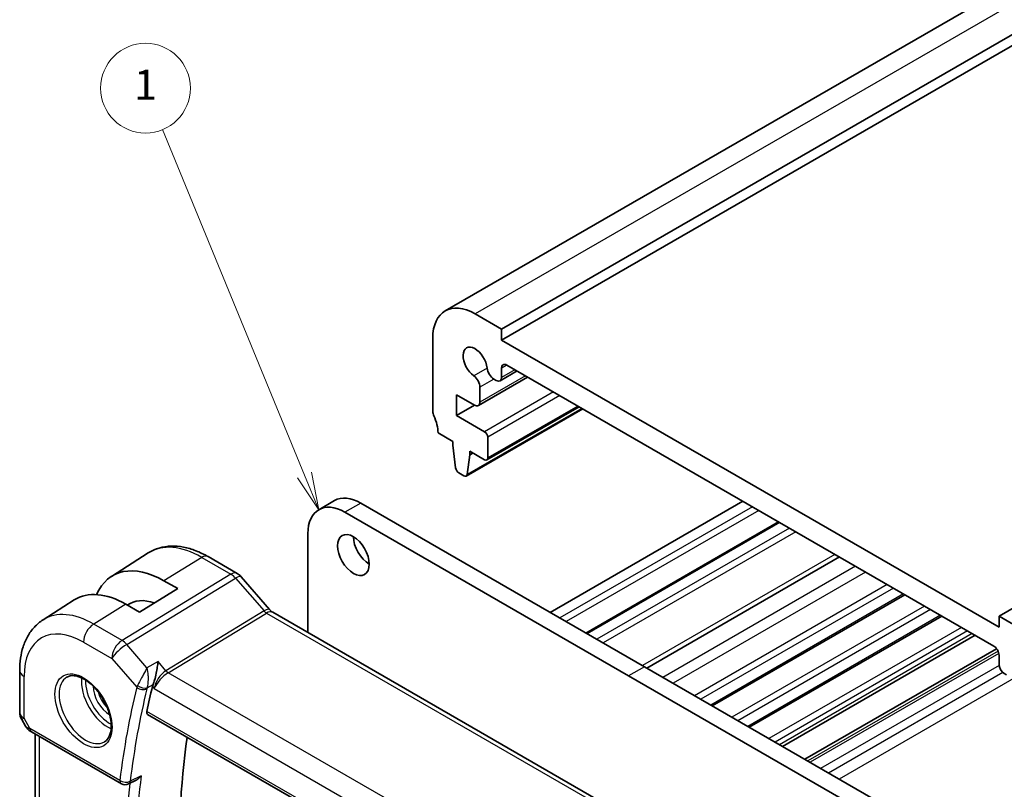
# Model space of a CAD drawing. Units: millimetres. Extents: x 0 to 2190, y 0 to 422.
# Drawn here: x 198 to 264, y 121 to 173 of the extents above; entities that cross this region are included whole.
import ezdxf

# ---------------------------------------------------------------- set-up
doc = ezdxf.new("R2010")
doc.units = ezdxf.units.MM
for name, color, linetype, lineweight in [('Symbol (TK)', 100, 'Continuous', 18), ('Visible (ISO)', 7, 'Continuous', 35), ('Visible Narrow (ISO)', 7, 'Continuous', 25)]:
    doc.layers.add(name, color=color, linetype=linetype, lineweight=lineweight)
doc.styles.add('Note Text (TK2)', font='MS PGothic.ttf')

# ---------------------------------------------------------------- blocks, each defined once
blk = doc.blocks.new('バルーン1')
at = {"layer": 'Symbol (TK)', "color": 100}
for p, q in [((229.563, 158.39), (220.075, 181.491)), ((230.512, 156.078), (230.025, 158.58)), ((229.1, 158.2), (230.512, 156.078)), ((229.563, 158.39), (230.512, 156.078))]:
    blk.add_line(p, q, dxfattribs=at)
at = {"layer": 'Symbol (TK)'}
blk.add_circle((218.939, 184.259), 3, dxfattribs=at)
at = {"layer": 'Symbol (TK)', "color": 7, "insert": (218.939, 184.235), "char_height": 2, "attachment_point": 5, "style": 'Note Text (TK2)'}
blk.add_mtext('1', dxfattribs=at)

msp = doc.modelspace()

# ---------------------------------------------------------------- linework, layer by layer
at = {"layer": 'Visible (ISO)'}
for p, q in [((294.2486, 192.4641), (226.3664, 153.2723)), ((298.0164, 191.2454), (230.1342, 152.0535)), ((298.0164, 190.5105), (230.1342, 151.3187)), ((331.2505, 172.0571), (263.3682, 132.8653)), ((230.1342, 152.0535), (228.3664, 153.0742)), ((230.1342, 151.3187), (230.1342, 152.0535)), ((225.538, 151.4413), (225.5379, 146.5423)), ((263.3682, 132.1305), (230.1342, 151.3187)), ((230.1342, 148.8247), (230.1342, 149.4407)), ((230.4878, 149.6448), (263.0146, 130.8649)), ((231.8746, 148.8441), (228.5838, 146.9442)), ((229.6245, 148.7107), (229.7807, 148.6206)), ((231.1677, 149.2523), (230.0307, 148.5958)), ((228.6874, 147.1731), (228.6874, 148.1696)), ((227.1289, 147.6647), (228.3338, 146.969)), ((227.1289, 146.2766), (227.1289, 147.6647)), ((228.331, 146.9706), (227.1289, 146.2766)), ((235.5546, 146.7194), (227.7679, 142.2238)), ((235.313, 146.8589), (229.1527, 143.3022)), ((229.0027, 145.1947), (227.1289, 146.2766)), ((225.8914, 145.1134), (226.8814, 144.5419)), ((229.2148, 143.4396), (229.2149, 144.8273)), ((226.8814, 144.5419), (226.8814, 144.2969)), ((226.8814, 144.2969), (227.0664, 142.7657)), ((227.8277, 142.3262), (228.0128, 143.6437)), ((228.0128, 143.8887), (229.0027, 143.3171)), ((228.0128, 143.6437), (228.0128, 143.8887)), ((228.2249, 143.7662), (228.0128, 143.6437)), ((227.2762, 142.436), (227.6179, 142.2387)), ((218.9796, 140.5912), (217.9189, 139.9789)), ((239.6801, 129.4769), (220.7296, 140.4179)), ((246.2564, 140.5405), (233.3868, 133.1103)), ((238.6194, 128.8645), (219.6689, 139.8055)), ((248.6434, 139.1624), (235.7738, 131.7321)), ((217.1941, 138.3766), (217.1941, 131.7655)), ((204.0707, 135.5187), (206.5327, 137.0841)), ((210.523, 136.8417), (212.4727, 135.7161)), ((252.7011, 136.8196), (239.8315, 129.3894)), ((207.5774, 135.2302), (208.4966, 134.6995)), ((212.7406, 135.4933), (214.6381, 133.3022)), ((208.4966, 134.6995), (205.9511, 133.1271)), ((257.0709, 134.2966), (244.2014, 126.8664)), ((199.4978, 132.611), (201.5896, 133.941)), ((205.9511, 133.1271), (205.0318, 133.6578)), ((214.8442, 133.1221), (242.9713, 116.883)), ((259.5457, 132.8677), (246.6763, 125.4376)), ((263.3682, 132.8653), (263.3682, 132.1305)), ((265.136, 131.8447), (263.3682, 132.8653)), ((261.7728, 131.5819), (248.9034, 124.1517)), ((263.2085, 130.6861), (250.3971, 123.2894)), ((263.3682, 130.2525), (263.3682, 129.6371)), ((197.9399, 129.2381), (197.9399, 126.4405)), ((207.3917, 128.9508), (207.3917, 128.9514)), ((258.6305, 118.5358), (239.6801, 129.4769)), ((263.7217, 129.0247), (263.8778, 128.9345)), ((252.8322, 120.6587), (238.6194, 128.8645)), ((198.0739, 125.9405), (198.3248, 125.5058)), ((206.4865, 126.296), (235.5714, 109.5039)), ((198.7294, 125.1226), (204.7385, 121.6533)), ((198.9759, 124.9803), (198.9759, 111.0534)), ((205.7165, 121.8932), (205.2167, 121.6414))]:
    msp.add_line(p, q, dxfattribs=at)
for centre, radius, start, end in [((198.9399, 126.4405), 1, 180, 210), ((204.9885, 122.0863), 0.5, 240, 296.742165)]:
    msp.add_arc(centre, radius, start, end, dxfattribs=at)
for centre, major_axis, ratio, start_param, end_param in [((228.3664, 149.8082), (-2, 3.4641), 0.5773503, 5.4977729, 7.0685692), ((228.3664, 149.8076), (-0.57, 0.9873), 0.5773503, 4.0368291, 8.52957), ((229.6245, 149.2414), (0.325, -0.5629), 0.5773503, 4.0368291, 5.4978014), ((230.4878, 149.2366), (-0.25, 0.433), 0.5773503, 5.4977729, 7.0685977), ((228.2277, 148.4349), (-0.325, 0.5629), 0.5773503, 3.927005, 5.3879774), ((229.7807, 149.0288), (0.25, -0.433), 0.5773503, 5.4978014, 7.0685977), ((228.3338, 147.3772), (0.25, -0.433), 0.5773503, 5.4977729, 7.0685977), ((225.8914, 146.3382), (0.25, -0.433), 0.5773503, 3.9269766, 4.5704777), ((224.4772, 145.93), (1, -1.7321), 0.5773503, 0.7853839, 1.428885), ((229.0027, 144.9498), (-0.15, 0.2598), 0.5773503, 3.9269766, 5.4977729), ((229.0027, 143.562), (0.15, -0.2598), 0.5773503, 5.4977729, 7.0685692), ((227.2762, 142.6809), (0.15, -0.2598), 0.5773503, 4.0758665, 5.4977729), ((227.6179, 142.4836), (0.15, -0.2598), 0.5773503, 5.4977729, 6.9196793), ((220.7296, 137.5601), (-1.75, 3.0311), 0.5773503, 5.4977893, 6.2831853), ((219.6689, 136.9478), (-1.75, 3.0311), 0.5773503, 5.4977893, 7.0685835), ((221.2953, 137.5602), (0.75, -1.299), 0.5773503, 3.9269908, 5.4977871), ((207.5774, 129.6402), (-3.4232, 5.9291), 0.5773503, 5.4977871, 6.6906495), ((212.1359, 134.9696), (0.6047, 0.5237), 0.2581989, 0, 0.006117), ((205.0318, 128.1705), (-3.3603, 5.8202), 0.5773503, 5.4977871, 6.3078805), ((207.5774, 129.6402), (-2.3321, 4.0393), 0.5773503, 5.6901585, 6.335625), ((214.4442, 132.4293), (0.4, 0.6928), 0.5773503, 0, 0.007009), ((263.0146, 130.4567), (0.25, -0.433), 0.5773503, 0.7853839, 2.3561803), ((263.7217, 129.4329), (0.25, -0.433), 0.5773503, 3.9269766, 5.4977729), ((207.5808, 128.5497), (-0.716, -0.7613), 0.4489211, 5.431562, 5.6115949), ((257.3224, 84.5083), (-36.8036, 63.7457), 0.5773503, 0.5420603, 0.5740665), ((198.9794, 125.5556), (-0.25, -0.433), 0.5773503, 6.2823899, 6.2831853), ((260.5043, 86.3454), (-36.725, 63.6096), 0.5773503, 0.6387481, 0.9882848)]:
    msp.add_ellipse(centre, major_axis=major_axis, ratio=ratio, start_param=start_param, end_param=end_param, dxfattribs=at)
msp.add_ellipse((220.2346, 136.9478), major_axis=(-0.75, 1.299), ratio=0.5773503, dxfattribs=at)
for points, knots in [([(206.5327, 137.0841), (206.7583, 137.2275), (207.0039, 137.3387), (207.518, 137.4914), (207.7861, 137.533), (208.3303, 137.5508), (208.6064, 137.5272), (209.1586, 137.4226), (209.4347, 137.3415), (209.9829, 137.1285), (210.2549, 136.9965), (210.523, 136.8417)], [3.90229559, 3.90229559, 3.90229559, 3.90229559, 4.06431427, 4.06431427, 4.22633295, 4.22633295, 4.38835163, 4.38835163, 4.5503703, 4.5503703, 4.71238898, 4.71238898, 4.71238898, 4.71238898]), ([(212.4696, 135.7173), (212.562, 135.664), (212.6466, 135.5948), (212.7233, 135.5109), (212.7276, 135.5062), (212.7318, 135.5014)], [0, 0, 0, 0, 0.032290877, 0.032290877, 0.034201267, 0.034201267, 0.034201267, 0.034201267]), ([(214.6363, 133.3024), (214.6731, 133.2599), (214.711, 133.2224), (214.7781, 133.1648), (214.8087, 133.143), (214.8323, 133.1286)], [0, 0, 0, 0, 0.018469997, 0.018469997, 0.035781696, 0.035781696, 0.035781696, 0.035781696]), ([(199.4978, 132.611), (199.285, 132.4757), (199.0904, 132.3122), (198.7477, 131.9422), (198.5996, 131.736), (198.3508, 131.2944), (198.2498, 131.0591), (198.0914, 130.568), (198.0338, 130.3122), (197.9581, 129.7855), (197.9399, 129.5146), (197.9399, 129.2381)], [2.38088971, 2.38088971, 2.38088971, 2.38088971, 2.5330303, 2.5330303, 2.68517089, 2.68517089, 2.83731148, 2.83731148, 2.98945207, 2.98945207, 3.14159265, 3.14159265, 3.14159265, 3.14159265]), ([(207.1804, 129.8176), (207.1803, 129.8163), (207.1802, 129.8151), (207.1684, 129.7004), (207.1532, 129.5777), (207.1159, 129.3239), (207.0933, 129.1905), (207.029, 128.8737), (206.9888, 128.7174), (206.9367, 128.5363), (206.9203, 128.4831), (206.8867, 128.3817), (206.8695, 128.3338), (206.852, 128.29)], [-0.13550558, -0.13550558, -0.13550558, -0.13550558, -0.13517906, -0.13517906, -0.10531562, -0.10531562, -0.07558511, -0.07558511, -0.03504512, -0.03504512, -0.01751199, -0.01751199, 0, 0, 0, 0]), ([(201.0948, 128.7842), (201.229, 128.8617), (201.3905, 128.8964), (201.7404, 128.8661), (201.9192, 128.8149), (202.2827, 128.6385), (202.4663, 128.5174), (202.8251, 128.2146), (203.0003, 128.0327), (203.3232, 127.6253), (203.4708, 127.3996), (203.7218, 126.9282), (203.825, 126.6826), (203.9764, 126.1987), (204.0247, 125.9605), (204.0633, 125.5183), (204.0541, 125.3141), (203.9843, 124.9594), (203.9238, 124.8096), (203.7751, 124.5884), (203.6913, 124.5098), (203.5948, 124.4541)], [3.9269908, 3.9269908, 3.9269908, 3.9269908, 4.3103735, 4.3103735, 4.6326618, 4.6326618, 4.9393046, 4.9393046, 5.2472213, 5.2472213, 5.5573006, 5.5573006, 5.867946, 5.867946, 6.1773344, 6.1773344, 6.4842987, 6.4842987, 6.7929849, 6.7929849, 7.0685835, 7.0685835, 7.0685835, 7.0685835]), ([(206.4865, 126.296), (206.486, 126.2963), (206.4855, 126.2966), (206.4591, 126.3124), (206.4397, 126.3389), (206.4218, 126.4087), (206.4229, 126.4518), (206.4322, 126.4965)], [-0.267462789, -0.267462789, -0.267462789, -0.267462789, -0.267100109, -0.267100109, -0.247966103, -0.247966103, -0.229206278, -0.229206278, -0.229206278, -0.229206278]), ([(198.7292, 125.1228), (198.6061, 125.1939), (198.4948, 125.2822), (198.3785, 125.4235), (198.3531, 125.459), (198.3306, 125.4966)], [0, 0, 0, 0, 0.047299177, 0.047299177, 0.061975602, 0.061975602, 0.061975602, 0.061975602]), ([(205.7165, 121.8932), (205.7223, 121.8962), (205.7282, 121.8992), (205.7948, 121.9352), (205.8526, 121.9777), (205.9594, 122.0744), (206.0093, 122.1298), (206.054, 122.1899), (206.0547, 122.1909), (206.0554, 122.1918)], [0.037817242, 0.037817242, 0.037817242, 0.037817242, 0.039209316, 0.039209316, 0.05345107, 0.05345107, 0.06796532, 0.06796532, 0.068197005, 0.068197005, 0.068197005, 0.068197005])]:
    msp.add_open_spline(points, degree=3, knots=knots, dxfattribs=at)
at = {"layer": 'Visible Narrow (ISO)'}
for p, q in [((296.2487, 192.266), (228.3664, 153.0742)), ((229.1677, 149.447), (228.2781, 148.9334)), ((230.4878, 149.6448), (230.1342, 149.4407)), ((231.0213, 149.3368), (230.1342, 148.8247)), ((231.7281, 148.9287), (228.6874, 147.1731)), ((229.6246, 148.7107), (228.6874, 148.1696)), ((233.5991, 147.8485), (229.0027, 145.1947)), ((234.0234, 147.6035), (229.2149, 144.8273)), ((235.4958, 146.7534), (227.8277, 142.3262)), ((235.2252, 146.9096), (229.2148, 143.4396)), ((220.7296, 140.4179), (219.6689, 139.8055)), ((246.8928, 140.1731), (234.0232, 132.7428)), ((247.3171, 139.9282), (234.4475, 132.4979)), ((248.7313, 139.1117), (235.8617, 131.6814)), ((249.3677, 138.7442), (236.4981, 131.314)), ((249.7919, 138.4993), (236.9223, 131.069)), ((252.4082, 136.9887), (239.5386, 129.5585)), ((210.1032, 136.7903), (207.5774, 135.2302)), ((210.1032, 136.7903), (212.0529, 135.6647)), ((253.7762, 136.1989), (240.9067, 128.7686)), ((212.0529, 135.6647), (204.776, 131.241)), ((254.4578, 135.8053), (241.5883, 128.3751)), ((205.092, 130.9724), (212.369, 135.3961)), ((212.369, 135.3961), (214.2665, 133.205)), ((255.9025, 134.9712), (243.033, 127.541)), ((256.3115, 134.7351), (243.442, 127.3049)), ((256.983, 134.3474), (244.1136, 126.9172)), ((205.0318, 133.6578), (202.8858, 132.3323)), ((214.2665, 133.205), (207.7025, 129.2148)), ((207.8605, 129.0805), (214.4245, 133.0707)), ((214.4245, 133.0707), (242.5516, 116.8315)), ((258.3897, 133.5352), (245.5203, 126.105)), ((258.7987, 133.2991), (245.9292, 125.8689)), ((259.4579, 132.9185), (246.5884, 125.4883)), ((204.776, 131.241), (202.8858, 132.3323)), ((260.8646, 132.1063), (247.9951, 124.6761)), ((261.2735, 131.8702), (248.4041, 124.44)), ((261.5824, 131.6918), (248.713, 124.2616)), ((202.2034, 131.1223), (204.0936, 130.031)), ((206.4445, 129.4107), (205.092, 130.9724)), ((263.305, 130.5219), (250.5874, 123.1795)), ((263.355, 130.3705), (250.7436, 123.0893)), ((204.0936, 130.031), (205.7589, 128.1081)), ((207.1804, 129.8176), (206.4445, 129.4107)), ((207.7025, 129.2148), (207.1804, 129.8176)), ((236.0949, 112.7793), (207.8605, 129.0805)), ((239.6801, 129.4769), (238.6194, 128.8645)), ((263.3733, 129.5646), (251.4507, 122.6811)), ((263.6261, 129.0951), (251.9837, 122.3733)), ((265.4019, 129.3038), (252.6908, 121.9651)), ((198.2328, 126.0322), (198.2328, 128.8299)), ((206.4651, 128.0762), (206.852, 128.29)), ((207.0082, 128.3317), (207.0081, 128.3316)), ((207.1561, 128.417), (207.156, 128.417)), ((207.3379, 128.89), (207.3379, 128.8894)), ((206.8076, 128.1537), (206.9278, 128.0149)), ((206.9278, 128.0149), (235.327, 111.6187)), ((235.5384, 109.692), (206.4322, 126.4965)), ((198.2328, 126.0322), (198.0739, 125.9405)), ((198.6258, 125.3515), (198.2328, 126.0322)), ((204.6349, 121.8822), (198.6258, 125.3515)), ((199.2688, 110.6771), (199.2688, 124.8112)), ((206.0554, 122.1918), (205.3265, 121.8245))]:
    msp.add_line(p, q, dxfattribs=at)
for centre, major_axis, ratio, start_param, end_param in [((210.1032, 131.0985), (-3.4855, 6.0371), 0.5773503, 5.4977871, 6.3078805), ((210.123, 136.1489), (0.4, 0.6928), 0.5773503, 0, 0.8203047), ((212.0727, 135.0233), (0.4, 0.6928), 0.5773503, 0.0069586, 0.8203047), ((212.0726, 134.8599), (0.5156, -0.8568), 0.5571959, 1.8824078, 2.3457678), ((212.1359, 134.9696), (0.6047, 0.5237), 0.2581989, 0.006117, 0.9651806), ((202.8858, 126.9315), (-3.3073, 5.7285), 0.5773503, 5.4977871, 6.3078805), ((214.0334, 132.7785), (0.6047, 0.5237), 0.2581989, 0.0061214, 0.9651806), ((214.4445, 133.4913), (0.2319, -0.4437), 0.6171572, 5.0614722, 5.5248322), ((214.4442, 132.4293), (0.4, 0.6928), 0.5773503, 0.007009, 0.8203047), ((202.2034, 126.5375), (-2.8076, 4.863), 0.5773503, 5.4977871, 7.0685835), ((202.9105, 131.5306), (-0.5, -0.866), 0.5773503, 3.9618974, 5.4977871), ((204.8007, 130.4393), (-0.5, -0.866), 0.5773503, 3.9618974, 5.4977871), ((204.8007, 130.4393), (0.7559, 0.6547), 0.2581989, 0.9651806, 2.5010703), ((204.8007, 130.4393), (-0.5195, 0.8545), 0.552074, 5.0215112, 5.4848712), ((198.9399, 129.2381), (-1, 0), 0.5773503, 0, 0.7853982), ((206.724, 128.9137), (-0.2, 0), 0.5773503, 6.096263, 6.1035799), ((207.6349, 128.4232), (-0.5674, -0.8574), 0.5037151, 3.9669659, 5.5028556), ((207.6349, 128.4232), (0.7017, 0.7456), 0.3557653, 0.9039673, 2.4398571), ((207.8481, 129.4813), (-0.2597, 0.4272), 0.552074, 1.8799186, 2.3432786), ((202.3448, 126.6191), (1.25, -2.1651), 0.5773503, 3.1415927, 6.2831853), ((203.8297, 127.4764), (1.25, -2.1651), 0.5773503, 3.8044773, 5.6203006), ((203.9712, 127.5581), (-1.15, 1.9919), 0.5773503, 0.7362546, 2.4053381), ((203.9712, 127.5581), (0.8, -1.3856), 0.5773503, 3.9443135, 5.4804644), ((204.1126, 127.6397), (-0.7, 1.2124), 0.5773503, 1.1144015, 2.0271912), ((256.6153, 84.1001), (37.0625, -64.1941), 0.5773503, 3.6825716, 3.7982336), ((256.9565, 84.2971), (-36.8126, 63.7613), 0.5773503, 0.5409789, 0.656641), ((206.4886, 128.5067), (-0.7291, -0.7017), 0.3545971, 5.4447515, 5.6276884), ((206.1124, 128.3122), (-0.4854, 0.1198), 0.6999049, 0.9413382, 2.4772279), ((206.1347, 128.3804), (-0.4643, 0.1856), 0.5883522, 1.0701093, 2.56698), ((206.8223, 128.2061), (0.3515, 0.3779), 0.4442267, 2.2861991, 2.4674565), ((198.9399, 126.4405), (-1, 0), 0.5773503, 0, 0.7853982), ((199.3453, 125.7384), (1.0372, 0.1876), 0.3546687, 3.2682381, 3.8837178), ((198.9794, 125.5556), (-0.25, -0.433), 0.5773503, 5.4977871, 6.2823899), ((204.9885, 122.0863), (-0.4964, 0.0595), 0.6467039, 0.8586197, 2.3945094), ((204.9885, 122.0863), (-0.25, -0.433), 0.5773503, 5.4977871, 6.2831853), ((204.9885, 122.0863), (0.225, -0.4465), 0.5791668, 0.0000118, 0.6890032), ((257.6636, 84.7053), (-36.7951, 63.7311), 0.5773503, 0.6570552, 0.9137411), ((257.3224, 84.5083), (37.045, -64.1638), 0.5773503, 3.8087076, 4.0487655)]:
    msp.add_ellipse(centre, major_axis=major_axis, ratio=ratio, start_param=start_param, end_param=end_param, dxfattribs=at)
msp.add_ellipse((202.2034, 126.5375), major_axis=(-1.35, 2.3383), ratio=0.5773503, dxfattribs=at)
for points, knots in [([(206.4445, 129.4107), (206.4437, 129.4091), (206.4429, 129.4076), (206.3767, 129.2813), (206.2612, 129.0624), (206.0418, 128.6498), (205.8968, 128.3791), (205.816, 128.2298)], [-0.000414735, -0.000414735, -0.000414735, -0.000414735, 0, 0, 0.033161561, 0.049742342, 0.082903903, 0.082903903, 0.082903903, 0.082903903]), ([(206.4651, 128.0762), (206.5146, 128.2329), (206.5481, 128.5299), (206.5301, 128.9988), (206.4861, 129.2554), (206.4455, 129.4069), (206.445, 129.4088), (206.4445, 129.4107)], [-0.082903903, -0.082903903, -0.082903903, -0.082903903, -0.049742342, -0.033161561, 0, 0, 0.000414735, 0.000414735, 0.000414735, 0.000414735])]:
    msp.add_open_spline(points, degree=3, knots=knots, dxfattribs=at)

# ---------------------------------------------------------------- block references
at = {"layer": 'Symbol (TK)'}
msp.add_blockref('バルーン1', (-12.5935, -16.0988), dxfattribs=at)

doc.saveas('drawing.dxf')
